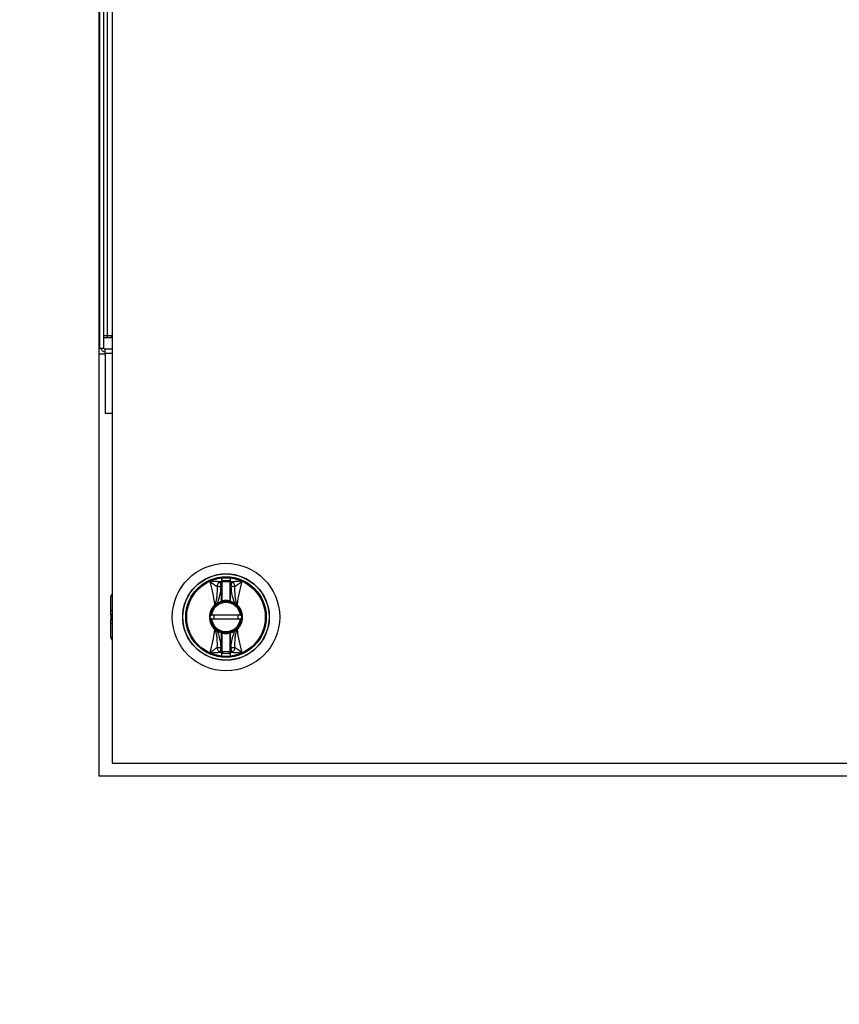
# Model space of a CAD drawing. Units: inches. Extents: x 0.3 to 10.6, y 0.4 to 8.2.
# Drawn here: x 6.8 to 7, y 3.4 to 3.6 of the extents above; entities that cross this region are included whole.
import ezdxf

# ---------------------------------------------------------------- set-up
doc = ezdxf.new("R2010")
doc.units = ezdxf.units.IN
doc.header["$MEASUREMENT"] = 0
doc.linetypes.add('HIDDEN', pattern=[0.07500000000000001, 0.05, -0.025])
doc.layers.add('SERVICE_AREA_LINE', color=7, linetype='HIDDEN')
doc.styles.add('SLDTEXTSTYLE0', font='GOTHIC.TTF', dxfattribs={"width": 0.913})
doc.dimstyles.new('SLDDIMSTYLE0', dxfattribs={"dimtxt": 0.08333333333333333, "dimasz": 0.1, "dimexe": 0, "dimexo": 0.0625, "dimgap": 0.02083333333333333, "dimtad": 0, "dimtih": 1, "dimtoh": 1, "dimdec": 6, "dimlfac": 80, "dimrnd": 1e-09, "dimzin": 12, "dimdsep": 46, "dimlunit": 5, "dimtxsty": 'SLDTEXTSTYLE0', "dimsah": 1, "dimcen": 0.09, "dimadec": 0, "dimazin": 3, "dimtfac": 1, "dimtdec": 3, "dimtofl": 0, "dimtmove": 0, "dimatfit": 3, "dimfxl": 1, "dimfrac": 2, "dimtolj": 1, "dimtzin": 12, "dimarcsym": 0})

# ---------------------------------------------------------------- blocks, each defined once
blk = doc.blocks.new('_D_2')
at = {"layer": 'SERVICE_AREA_LINE'}
for p, q in [((5.877852294621506, 3.357446513708652), (5.877852294621517, 4.89435427220356)), ((7.750623544621538, 3.753602763716213), (7.750623544621548, 4.894354272203545)), ((5.877852294621516, 4.76935427220356), (6.431564619888515, 4.769354272203556)), ((7.750623544621547, 4.769354272203546), (7.268138689046816, 4.769354272203548))]:
    blk.add_line(p, q, dxfattribs=at)
for points in [[(5.877852294621516, 4.76935427220356), (5.977852294621516, 4.754354272203559), (5.977852294621516, 4.784354272203559)], [(7.750623544621547, 4.769354272203546), (7.650623544621547, 4.784354272203546), (7.650623544621547, 4.754354272203547)]]:
    blk.add_solid(points, dxfattribs=at)
at = {"layer": 'SERVICE_AREA_LINE', "char_height": 0.08333333333333333, "attachment_point": 1, "style": 'SLDTEXTSTYLE0'}
for s, insert in [('149 7/8"', (6.431564619888515, 4.809595877827757)), (' Overall', (6.85316958280534, 4.809595877827757))]:
    blk.add_mtext(s, dxfattribs=dict(at, insert=insert))

msp = doc.modelspace()

# ---------------------------------------------------------------- linework, layer by layer
at = {"color": 7, "linetype": 'Continuous', "lineweight": 25}
for p, q in [((6.817524181154069, 3.423415269375866), (6.817524181154069, 3.723415243750562)), ((6.820024173607277, 3.720915251297355), (6.820024173607277, 3.425915261829073)), ((6.818399155046296, 3.505790237773202), (6.818399155046296, 3.617963891266918)), ((6.818399155046296, 3.508180876823002), (6.819099157626474, 3.508180876823002)), ((6.819086661770827, 3.507815270379852), (6.819086661770827, 3.508180876823002)), ((6.819099157626474, 3.508180876823002), (6.820024173607277, 3.508180876823002)), ((6.819880412601349, 3.507815270379852), (6.819880412601349, 3.508180876823002)), ((6.818399155046296, 3.507815270379852), (6.820024173607277, 3.507815270379852)), ((6.817524181154069, 3.505790237773202), (6.817649169043532, 3.505790237773202)), ((6.817524181154069, 3.504665258769055), (6.818649160158216, 3.504665258769055)), ((6.817649169043532, 3.505790237773202), (6.818399155046296, 3.505790237773202)), ((6.820024173607277, 3.505540261994276), (6.818649160158216, 3.505540261994276)), ((6.818649160158216, 3.504790275991512), (6.818649160158216, 3.505540261994276)), ((6.818649160158216, 3.504790275991512), (6.818649160158216, 3.493290275507166)), ((6.818649160158216, 3.493290275507166), (6.820024173607277, 3.493290275507166)), ((6.842741228511253, 3.461544876899386), (6.842637360377814, 3.46107490366189)), ((6.841062559903376, 3.459878234819244), (6.840974326255993, 3.459864917639752)), ((6.841062559903376, 3.457102218888017), (6.841062559903376, 3.459878234819244)), ((6.841160972099843, 3.459878234819244), (6.841062559903376, 3.459878234819244)), ((6.841160972099843, 3.457102218888017), (6.841160972099843, 3.459878234819244)), ((6.842735772574281, 3.459878234819244), (6.842637360377814, 3.459878234819244)), ((6.842637360377814, 3.459878234819244), (6.842637360377814, 3.457102218888017)), ((6.842824006221664, 3.459864917639752), (6.842735772574281, 3.459878234819244)), ((6.842735772574281, 3.459878234819244), (6.842735772574281, 3.457102218888017)), ((6.819753488734252, 3.455242213708289), (6.819753488734252, 3.457854258200395)), ((6.84022783087957, 3.456738841752447), (6.841062559903376, 3.457102218888017)), ((6.841062559903376, 3.457102218888017), (6.841160972099843, 3.457102218888017)), ((6.841088490270494, 3.457007297317892), (6.841062559903376, 3.457102218888017)), ((6.842735772574281, 3.457102218888017), (6.842637360377814, 3.457102218888017)), ((6.842735772574281, 3.457102218888017), (6.842709842207164, 3.457007297317892)), ((6.843570501598087, 3.456738841752447), (6.842735772574281, 3.457102218888017)), ((6.819753488734252, 3.454466062674452), (6.819753488734252, 3.455242213708289)), ((6.839772788136263, 3.456425448039465), (6.839739025859622, 3.456392829749607)), ((6.839772788136263, 3.456425448039465), (6.84022783087957, 3.456738841752447)), ((6.839818870270586, 3.456305828087991), (6.839853981864973, 3.456337566388014)), ((6.839853981864973, 3.456337566388014), (6.84027966228081, 3.456655125386213)), ((6.84022783087957, 3.456738841752447), (6.84027966228081, 3.456655125386213)), ((6.843518670196848, 3.456655125386213), (6.843570501598087, 3.456738841752447)), ((6.843518670196848, 3.456655125386213), (6.843944350612684, 3.456337566388014)), ((6.843570501598087, 3.456738841752447), (6.844025544341394, 3.456425448039465)), ((6.843944350612684, 3.456337566388014), (6.843979462207072, 3.456305828087991)), ((6.84405933595103, 3.456392829749607), (6.844025544341394, 3.456425448039465)), ((6.819753488734252, 3.454466062674452), (6.819753488734252, 3.453614467178823)), ((6.819753488734252, 3.452838316144986), (6.819753488734252, 3.453614467178823)), ((6.844679904782166, 3.454409332663135), (6.839118427695491, 3.454409332663135)), ((6.839118427695491, 3.453671197190139), (6.844679904782166, 3.453671197190139)), ((6.819753488734252, 3.45022627165288), (6.819753488734252, 3.452838316144986)), ((6.839739025859622, 3.451687700103666), (6.839772788136263, 3.451655081813809)), ((6.84022783087957, 3.451341688100827), (6.839772788136263, 3.451655081813809)), ((6.839853981864973, 3.451742963465259), (6.839818870270586, 3.451774701765283)), ((6.84027966228081, 3.451425345801073), (6.839853981864973, 3.451742963465259)), ((6.84022783087957, 3.451341688100827), (6.841062559903376, 3.450978310965257)), ((6.843944350612684, 3.451742963465259), (6.843518670196848, 3.451425345801073)), ((6.844025544341394, 3.451655081813809), (6.843570501598087, 3.451341688100827)), ((6.843979462207072, 3.451774701765283), (6.843944350612684, 3.451742963465259)), ((6.84405933595103, 3.451687700103666), (6.843979462207072, 3.451774701765283)), ((6.844025544341394, 3.451655081813809), (6.84405933595103, 3.451687700103666)), ((6.841062559903376, 3.450978310965257), (6.841088490270494, 3.451073232535382)), ((6.841062559903376, 3.44820229503403), (6.841062559903376, 3.450978310965257)), ((6.841062559903376, 3.450978310965257), (6.841160972099843, 3.450978310965257)), ((6.841160972099843, 3.44820229503403), (6.841160972099843, 3.450978310965257)), ((6.842637360377814, 3.450978310965257), (6.842637360377814, 3.44820229503403)), ((6.842637360377814, 3.450978310965257), (6.842735772574281, 3.450978310965257)), ((6.842709842207164, 3.451073232535382), (6.842735772574281, 3.450978310965257)), ((6.842735772574281, 3.450978310965257), (6.842735772574281, 3.44820229503403)), ((6.840974326255993, 3.448215612213522), (6.841062559903376, 3.44820229503403)), ((6.841062559903376, 3.44820229503403), (6.841160972099843, 3.44820229503403)), ((6.842637360377814, 3.447316702597803), (6.841160972099843, 3.447316702597803)), ((6.842735772574281, 3.44820229503403), (6.842637360377814, 3.44820229503403)), ((6.842735772574281, 3.44820229503403), (6.842824006221664, 3.448215612213522)), ((6.841057133299397, 3.446535652953888), (6.841160972099843, 3.447005626191384)), ((6.820024173607277, 3.425915261829073), (7.065024167346443, 3.425915261829073)), ((7.067524174466147, 3.423415269375866), (6.817524181154069, 3.423415269375866))]:
    msp.add_line(p, q, dxfattribs=at)
at = {"color": 8, "linetype": 'Continuous', "lineweight": 25}
for p, q in [((6.819099157626474, 3.508180876823002), (6.819099157626474, 3.617903113302363)), ((6.817649169043532, 3.505790237773202), (6.817649169043532, 3.613588053816965)), ((6.818649160158216, 3.504790275991512), (6.820024173607277, 3.504790275991512)), ((6.819753488734252, 3.455242213708289), (6.820024173607277, 3.455397443915056)), ((6.820024173607277, 3.454621292881219), (6.819753488734252, 3.454466062674452)), ((6.819753488734252, 3.453614467178823), (6.820024173607277, 3.453459236972055)), ((6.820024173607277, 3.452683085938218), (6.819753488734252, 3.452838316144986))]:
    msp.add_line(p, q, dxfattribs=at)
at = {"color": 7, "linetype": 'Continuous', "lineweight": 25, "flags": 128}
for points in [[(6.840974326255993, 3.459864917639752), (6.840948953215771, 3.460024782459647), (6.840924254834421, 3.46018024733037), (6.840900935103813, 3.460327205632695), (6.840879610016829, 3.460461550747395), (6.840860866233359, 3.460579645383156), (6.840845202414308, 3.460678262910584), (6.840833058554596, 3.460754704694189), (6.840824757317159, 3.460806976090346)], [(6.842973575160499, 3.460806976090346), (6.842965273923062, 3.460754704694189), (6.842953130063349, 3.460678262910584), (6.842937495577293, 3.460579645383156), (6.842918722460828, 3.460461550747395), (6.842897397373845, 3.460327205632695), (6.842874077643236, 3.46018024733037), (6.842849379261886, 3.460024782459647), (6.842824006221664, 3.459864917639752)], [(6.84405933595103, 3.456392829749607), (6.844044669453792, 3.456376872600612), (6.844030090955538, 3.456360974117606), (6.844016275115139, 3.456345955624435), (6.844003925924465, 3.456332462446976), (6.843993630043404, 3.456321257243085), (6.843985886132862, 3.456312809340677), (6.843981104854763, 3.45630758806766), (6.843979462207072, 3.456305828087991)], [(6.840824757317159, 3.447273583095923), (6.840833058554596, 3.447325825159085), (6.840845202414308, 3.447402296275684), (6.840860866233359, 3.447500913803113), (6.840879610016829, 3.447619008438873), (6.840900935103813, 3.447753324220579), (6.840924254834421, 3.447900282522904), (6.840948953215771, 3.448055747393628), (6.840974326255993, 3.448215612213522)], [(6.842824006221664, 3.448215612213522), (6.842849379261886, 3.448055747393628), (6.842874077643236, 3.447900282522904), (6.842897397373845, 3.447753324220579), (6.842918722460828, 3.447619008438873), (6.842937495577293, 3.447500913803113), (6.842953130063349, 3.447402296275684), (6.842965273923062, 3.447325825159085), (6.842973575160499, 3.447273583095923)]]:
    msp.add_lwpolyline(points, dxfattribs=at)
at = {"color": 7, "linetype": 'Continuous', "lineweight": 25}
for centre, radius in [((6.841899169621517, 3.454040263708647), 0.01033464566929165), ((6.841899169621517, 3.454040263708647), 0.008328639962620343), ((6.841899169621517, 3.454040263708648), 0.008294089487443479), ((6.841899169621517, 3.454040263708648), 0.008280903011439023), ((6.841899169621517, 3.454040263708648), 0.007743633150459228), ((6.841899169621517, 3.454040263708648), 0.00756128011706636)]:
    msp.add_circle(centre, radius, dxfattribs=at)
for centre, radius, start, end in [((6.818649169621511, 3.505790263708618), 0.0007500000000000284, 180, 270.0000000000008), ((6.818649169621511, 3.505790263708618), 0.0002499999999994174, 180, 270.0000000000008), ((6.841899169621517, 3.454040263708648), 0.007551698459016893, 96.40202410444064, 114.2307641500633), ((6.841899169621517, 3.454040263708658), 0.006851460952434406, 97.11327600223393, 99.02205712479001), ((6.841063646594214, 3.460742525263433), 9.734206720776475e-05, 1.056925494626548, 97.62005799567768), ((6.841899169621517, 3.454040263708648), 0.006988724679555983, 83.93678266885269, 96.06321733115456), ((6.841899169621517, 3.454040263708648), 0.006763969289974676, 83.73451831082649, 96.265481689181), ((6.842734698469148, 3.4607425106113), 9.735492211067234e-05, 82.3884270504781, 178.9345894577967), ((6.841899169621517, 3.454040263708648), 0.007551698459020863, 65.76923584992792, 83.59797589556275), ((6.841899169621518, 3.45404026370866), 0.006851460952435949, 80.97794287521234, 82.88672399778267), ((6.820737752298681, 3.457854240086597), 0.0009842519685037132, 136.4688478323533, 179.9999999998707), ((6.841899169621517, 3.454040263708648), 0.002903543307087098, 7.303121314961971, 172.6968786850358), ((6.841899169621517, 3.454040263708648), 0.002805118110236357, 7.56084317666085, 172.4391568233391), ((6.841899169621517, 3.454040263708648), 0.003075787401575025, 105.2817552395543, 121.7716477806493), ((6.841899169621517, 3.454040263708648), 0.003075787401575025, 74.71824476046167, 105.2817552395543), ((6.841062555448289, 3.457102240577462), 9.842519684978447e-05, 285.2817552392071, 0), ((6.841899169621517, 3.454040263708648), 0.003174212598425081, 76.55227295549255, 103.447727044523), ((6.842735783794746, 3.457102240577462), 9.842519685054896e-05, 180, 254.7182447602957), ((6.841899169621517, 3.454040263708648), 0.00307578740157479, 58.22835221936473, 74.71824476046167), ((6.841899169621517, 3.454040263708648), 0.003193864609205481, 132.5587518099789, 227.4412481900219), ((6.841899169621517, 3.454040263708648), 0.003075787401574696, 132.5587518397535, 227.4412481602585), ((6.901908137780662, 3.513367418738679), 0.08432735183512186, 222.5035535001041, 222.5837867564762), ((6.840843472869937, 3.457333203883391), 0.001403704552641385, 220.2921912126249, 225.1774025379276), ((6.842954859607294, 3.457333203883785), 0.001403704553220337, 314.8225974630701, 319.7078087863567), ((6.841899169621517, 3.454040263708648), 0.003075787401574696, 312.5587518397432, 47.44124816024645), ((6.841899169621517, 3.454040263708648), 0.003193864609205481, 312.5587518099797, 47.44124819001034), ((6.841899169621517, 3.454040263708648), 0.002903543307087211, 187.3031213149824, 352.6968786850214), ((6.841899169621517, 3.454040263708648), 0.002805118110236474, 187.5608431766796, 352.439156823322), ((6.841899169621517, 3.454040263708648), 0.002362204724389563, 171.01070065477, 188.9892993452488), ((6.841899169621517, 3.454040263708648), 0.002362204724388547, 351.0107006547461, 8.989299345230044), ((6.887122350097223, 3.40828253595444), 0.06425875575069057, 137.4036844513279, 137.5089752923839), ((6.840843472869597, 3.450747325970191), 0.001403704552182624, 134.8225974611052, 139.7078087879921), ((6.875426284269465, 3.429591835991231), 0.04137616690596043, 148.150946080421, 148.2872237334724), ((6.841899169621517, 3.454040263708648), 0.003075787401575453, 238.2283522193558, 254.7182447604487), ((6.841899169621517, 3.454040263708648), 0.003075787401575218, 285.281755239537, 301.7716477806317), ((6.808372047998617, 3.429591835861386), 0.04137616715249952, 31.71277626693286, 31.84905391917225), ((6.842954859607635, 3.450747325969798), 0.001403704552761287, 40.29219121301416, 45.17740253788599), ((6.820737752298689, 3.450226287330692), 0.0009842519685041612, 179.9999999998707, 223.5311521669353), ((6.841062555448289, 3.450978286839833), 9.842519685021287e-05, 0, 74.71824476086175), ((6.841899169621517, 3.454040263708648), 0.003075787401575453, 254.7182447604487, 285.281755239537), ((6.841899169621517, 3.454040263708648), 0.003174212598424649, 256.5522729554759, 283.4477270445101), ((6.842735783794746, 3.450978286839833), 9.842519685054896e-05, 105.281755239637, 180), ((6.841063635797727, 3.44733801772384), 9.735365436763479e-05, 262.3872649706298, 358.9182027617343), ((6.842734709250784, 3.447338032363219), 9.736650043647163e-05, 181.0902706541562, 277.6042616149649), ((6.841899169621517, 3.454040263708648), 0.007551698459017431, 245.7692358499327, 263.5979758955539), ((6.841899169621517, 3.45404026370864), 0.006851460952436609, 260.9779428752137, 262.8867239977692), ((6.841899169621517, 3.454040263708648), 0.006988724679555983, 263.9367826688463, 276.0632173311481), ((6.841899169621517, 3.454040263708648), 0.007551698459017334, 276.4020241044411, 294.2307641500628), ((6.841899169621518, 3.454040263708637), 0.006851460952433746, 277.1132760022204, 279.0220571247914)]:
    msp.add_arc(centre, radius, start, end, dxfattribs=at)
for points, knots in [([(6.839739025859622, 3.456392829749607), (6.839643014748985, 3.457199713601491), (6.839451285557768, 3.458811018660905), (6.839016768515643, 3.460222161600774), (6.838799842042486, 3.460926654707808)], [0, 0, 0, 0, 0.5007641769446732, 1, 1, 1, 1]), ([(6.838799842042486, 3.460926654707808), (6.839061686436121, 3.460734146570478), (6.839569260257425, 3.460360978027359), (6.839977209969928, 3.460058633693321), (6.840174708826575, 3.459912261092836)], [0, 0, 0, 0, 0.5158745046446712, 1, 1, 1, 1]), ([(6.840824757317159, 3.460806976090346), (6.840511912667929, 3.460824223253909), (6.840190009394265, 3.460841969820541), (6.839824716903173, 3.460864669334477), (6.839737681210094, 3.460870019469889), (6.83957269389346, 3.46088036208623), (6.839248992063889, 3.460899767071335), (6.838979152192906, 3.460915920596908), (6.838799842042486, 3.460926654707808)], [0, 0, 0, 0, 0.495485811011964, 0.5098329314977279, 0.535795794589721, 0.6228247060048198, 0.7493648419905721, 0.9999999999999999, 0.9999999999999999, 0.9999999999999999, 0.9999999999999999]), ([(6.840174708826575, 3.459912261092836), (6.840192706789133, 3.460011266869993), (6.840229619178965, 3.460214319845013), (6.840379550019115, 3.460484905080272), (6.840582600554264, 3.460700071176199), (6.840745389774042, 3.460771937711564), (6.840824757317159, 3.460806976090346)], [0, 0, 0, 0, 0.2437950515881233, 0.5000042617894476, 0.7562281251523215, 1, 1, 1, 1]), ([(6.841057133299397, 3.461544876899386), (6.841056416114118, 3.461452899505706), (6.841055116052714, 3.461286169564643), (6.84105304438339, 3.46108324491741), (6.841051696163061, 3.460928059824861), (6.841051049305271, 3.460867896203811), (6.841050738706603, 3.460839007720313)], [0, 0, 0, 0, 0.2757352467847335, 0.4998328350712353, 0.7598370803234579, 1, 1, 1, 1]), ([(6.841062559903376, 3.459878234819244), (6.841060914558154, 3.459993379395127), (6.841057802108038, 3.460211194929476), (6.841054579309803, 3.460500451041105), (6.841051899764075, 3.460727774226189), (6.841051122833964, 3.460802206933453), (6.841050738706603, 3.460839007720313)], [0, 0, 0, 0, 0.2639925214341521, 0.4993867203828253, 0.7524883444359964, 1, 1, 1, 1]), ([(6.841160972099843, 3.46107490366189), (6.841152614465129, 3.461155457151348), (6.841141259450127, 3.461264900326668), (6.841095467782069, 3.461419262620065), (6.841072122470853, 3.461495760442384), (6.841057133299397, 3.461544876899386)], [0, 0, 0, 0, 0.4995092997439528, 0.6786532058827248, 1, 1, 1, 1]), ([(6.841160972099843, 3.460744320814145), (6.841160972099843, 3.460781098561284), (6.841160972099843, 3.46085476116077), (6.841160972099843, 3.461001451732294), (6.841160972099843, 3.46107490366189)], [0, 0, 0, 0, 0.499273001438527, 1, 1, 1, 1]), ([(6.841160972099843, 3.459878234819244), (6.841160972099843, 3.459976343128784), (6.841160972099843, 3.460172543228375), (6.841160972099843, 3.460434131042906), (6.841160972099843, 3.460643292944228), (6.841160972099843, 3.460710615549157), (6.841160972099843, 3.460744320814145)], [0, 0, 0, 0, 0.2498522996718411, 0.4996625291845978, 0.7495045378189654, 1, 1, 1, 1]), ([(6.842637360377814, 3.46107490366189), (6.842637360377814, 3.461001451732294), (6.842637360377814, 3.460854761160771), (6.842637360377814, 3.460781098561284), (6.842637360377814, 3.460744320814145)], [0, 0, 0, 0, 0.5007269985614731, 1, 1, 1, 1]), ([(6.842637360377814, 3.460744320814145), (6.842637360377814, 3.460710723210454), (6.842637360377814, 3.460643523026733), (6.842637360377814, 3.460434668869488), (6.842637360377814, 3.460172951939726), (6.842637360377814, 3.459976529138643), (6.842637360377814, 3.459878234819244)], [0, 0, 0, 0, 0.2498705636726865, 0.499778137154628, 0.7496779025356137, 1, 1, 1, 1]), ([(6.842747593771055, 3.460839007720314), (6.842747225374361, 3.460802274867833), (6.84274648021215, 3.460727974707243), (6.842743737905031, 3.460500864193147), (6.842740533419106, 3.460211594027534), (6.842737419102967, 3.459993526436414), (6.842735772574281, 3.459878234819244)], [0, 0, 0, 0, 0.247219627341923, 0.5000553121248316, 0.7356808902004272, 1, 1, 1, 1]), ([(6.842747593771055, 3.460839007720313), (6.842747284123788, 3.460867895109803), (6.842746639265989, 3.460928054718353), (6.842745276028483, 3.461083252046091), (6.842743258167865, 3.461286162223764), (6.842741950098326, 3.46145289820489), (6.842741228511253, 3.461544876899386)], [0, 0, 0, 0, 0.2401697107621512, 0.5001668908258029, 0.7242706910803647, 1, 1, 1, 1]), ([(6.844998490435171, 3.460926654707808), (6.844638162214666, 3.460904596204697), (6.843922351746001, 3.46086077585827), (6.843288403431353, 3.460824828225576), (6.842973575160499, 3.460806976090346)], [0, 0, 0, 0, 0.5033849549257832, 1, 1, 1, 1]), ([(6.842973575160499, 3.460806976090346), (6.843052942703615, 3.460771937711564), (6.843215731923394, 3.460700071176199), (6.843418782458542, 3.460484905080273), (6.843568713298693, 3.460214319845013), (6.843605625688524, 3.460011266869993), (6.843623623651082, 3.459912261092836)], [0, 0, 0, 0, 0.2437718748476784, 0.4999957382105524, 0.7562049484118766, 1, 1, 1, 1]), ([(6.843623623651082, 3.459912261092836), (6.843685052739419, 3.459955798093666), (6.843873218926984, 3.460089158227865), (6.844159805121638, 3.460308576396411), (6.844433502960001, 3.460513412882589), (6.844620257167302, 3.460651954810622), (6.844765716230904, 3.460758576877567), (6.84488097101892, 3.46084213540014), (6.844939446643657, 3.460884320849816), (6.844968898670343, 3.460905433681113), (6.84498367599691, 3.460916054087729), (6.844991549097976, 3.460921680587297), (6.844995676655222, 3.460924585088255), (6.844997687790888, 3.460926092373634), (6.844998257584333, 3.460926489060847), (6.844998425922669, 3.460926584979441), (6.844998471275511, 3.460926633999081), (6.844998490435171, 3.460926654707808)], [0, 0, 0, 0, 0.1583737031549652, 0.4851215725461699, 0.6426080474842141, 0.7404028451679427, 0.8696172655377127, 0.9346618629167275, 0.9673014107080358, 0.9836366776946476, 0.991816281669776, 0.9958963199091699, 0.9989003862023186, 0.9996816172974852, 0.9999016437356815, 0.9999584486347052, 1, 1, 1, 1]), ([(6.844998490435171, 3.460926654707808), (6.844781561560309, 3.460222161943765), (6.844347040071548, 3.458811020873462), (6.844155334935499, 3.457199713890588), (6.84405933595103, 3.456392829749607)], [0, 0, 0, 0, 0.4992362414141304, 0.9999999999999999, 0.9999999999999999, 0.9999999999999999, 0.9999999999999999]), ([(6.840174708826575, 3.459912261092836), (6.840177068067296, 3.459325034418669), (6.840180619166945, 3.458441148167487), (6.840042723780921, 3.457265554988677), (6.839861966409424, 3.456702993033925), (6.839772788136263, 3.456425448039465)], [0, 0, 0, 0, 0.5007182606902383, 0.7536748683410922, 0.9999999999999999, 0.9999999999999999, 0.9999999999999999, 0.9999999999999999]), ([(6.840974326255993, 3.459864917639752), (6.840883604242768, 3.459870254938464), (6.840727649399118, 3.459879429972798), (6.840506961333818, 3.459892629104647), (6.84032062164184, 3.459903628307321), (6.840221837135507, 3.459909472793659), (6.840174708826575, 3.459912261092836)], [0, 0, 0, 0, 0.2908365250813405, 0.4999598574176491, 0.7614398533402221, 0.9999999999999999, 0.9999999999999999, 0.9999999999999999, 0.9999999999999999]), ([(6.84022783087957, 3.456738841752447), (6.840425080710969, 3.457242756338398), (6.840819372293002, 3.458250053925906), (6.840922693110271, 3.45932681915006), (6.840974326255993, 3.459864917639752)], [0, 0, 0, 0, 0.5002638666060305, 1, 1, 1, 1]), ([(6.843623623651082, 3.459912261092836), (6.843576495958541, 3.459909472897976), (6.84347771461637, 3.459903628741058), (6.843291361637433, 3.459892627685794), (6.843070671624042, 3.459879432186706), (6.842914717849449, 3.459870255389465), (6.842824006221664, 3.459864917639752)], [0, 0, 0, 0, 0.2385651436570477, 0.5000411396022101, 0.7091953550378314, 1, 1, 1, 1]), ([(6.842824006221664, 3.459864917639752), (6.842881971303505, 3.45933019555112), (6.842983020562442, 3.458398026233355), (6.843285795633399, 3.457356250278334), (6.843511777045634, 3.45686619082082), (6.843570501598087, 3.456738841752447)], [0, 0, 0, 0, 0.4989407383868227, 0.8697924727537982, 1, 1, 1, 1]), ([(6.844025544341394, 3.456425448039465), (6.843936541634226, 3.456702375823841), (6.84375535131349, 3.457266141080751), (6.843617645256517, 3.458441808643103), (6.843621241376492, 3.459326314235377), (6.843623623651082, 3.459912261092836)], [0, 0, 0, 0, 0.2457848434579903, 0.5003649443431923, 1, 1, 1, 1]), ([(6.839019194175179, 3.454409332663135), (6.839020273760228, 3.454409332663135), (6.839022432992434, 3.454409332663135), (6.839039344233298, 3.454409332663135), (6.839064224470729, 3.454409332663135), (6.839092177838657, 3.454409332663135), (6.839110849434602, 3.454409332663135), (6.839118427695491, 3.454409332663135)], [0, 0, 0, 0, 0.2124898923525001, 0.424992008701946, 0.6381113666812401, 0.853119868054233, 1, 1, 1, 1]), ([(6.839118427695491, 3.453671197190139), (6.839107199639738, 3.453671197190139), (6.839084740711511, 3.453671197190139), (6.839054843235776, 3.453671197190139), (6.839032387066341, 3.453671197190139), (6.839020774934025, 3.453671197190139), (6.839019635458873, 3.453671197190139), (6.839019194175179, 3.453671197190139)], [0, 0, 0, 0, 0.2169408679743202, 0.4339361587313572, 0.6501500965851953, 0.8645138879479312, 1, 1, 1, 1]), ([(6.844679904782166, 3.454409332663135), (6.844691131495424, 3.454409332663135), (6.844713596327854, 3.454409332663135), (6.844743514342865, 3.454409332663135), (6.844765946182373, 3.454409332663135), (6.844777545784368, 3.454409332663135), (6.84477871485048, 3.454409332663135), (6.844779167635473, 3.454409332663135)], [0, 0, 0, 0, 0.2169277568978557, 0.4340759041175131, 0.6501509088772766, 0.8645017449122034, 1, 1, 1, 1]), ([(6.844779167635473, 3.453671197190139), (6.844778073151391, 3.453671197190139), (6.844775884758326, 3.453671197190139), (6.844759025395138, 3.453671197190139), (6.844734112320102, 3.453671197190139), (6.844706168179822, 3.453671197190139), (6.844687493673289, 3.453671197190139), (6.844679904782166, 3.453671197190139)], [0, 0, 0, 0, 0.212501686390504, 0.4248917125820483, 0.6381323168196997, 0.8529452736256081, 1, 1, 1, 1]), ([(6.838799842042486, 3.447153875145466), (6.839016768515643, 3.4478583682525), (6.839451285557768, 3.449269511192369), (6.839643014748985, 3.450880816251783), (6.839739025859622, 3.451687700103666)], [0, 0, 0, 0, 0.4992358230553268, 1, 1, 1, 1]), ([(6.839772788136263, 3.451655081813809), (6.839861805866786, 3.451378155098209), (6.840043025516723, 3.450814395921642), (6.840180662793867, 3.449638715989185), (6.840177081369479, 3.448754214058135), (6.840174708826575, 3.448168268760438)], [0, 0, 0, 0, 0.2457868294078839, 0.5003655218203755, 0.9999999999999999, 0.9999999999999999, 0.9999999999999999, 0.9999999999999999]), ([(6.840974326255993, 3.448215612213522), (6.840916352533674, 3.448750331167374), (6.840815288518511, 3.449682492193084), (6.840512586943914, 3.450724295915934), (6.840286566990534, 3.451214339747552), (6.84022783087957, 3.451341688100827)], [0, 0, 0, 0, 0.4989402107959557, 0.8697889149293655, 1, 1, 1, 1]), ([(6.842735772574281, 3.450978310965257), (6.84288121668198, 3.451023926785459), (6.843050886800901, 3.451077140640325), (6.843258753980004, 3.451171103093206), (6.843395570446718, 3.451238080229139), (6.843504807989083, 3.451302779221767), (6.843570501598087, 3.451341688100827)], [0, 0, 0, 0, 0.49982228729338, 0.5830755763538907, 0.7492687085575421, 1, 1, 1, 1]), ([(6.843570501598087, 3.451341688100827), (6.843373266380633, 3.450837772370511), (6.842979002355439, 3.449830468265506), (6.842875653564134, 3.448753709658431), (6.842824006221664, 3.448215612213522)], [0, 0, 0, 0, 0.5002617658470112, 0.9999999999999999, 0.9999999999999999, 0.9999999999999999, 0.9999999999999999]), ([(6.843623623651082, 3.448168268760438), (6.843621254598525, 3.448755497005161), (6.843617688724948, 3.449639386927858), (6.843755653052205, 3.450814967727866), (6.843936381133789, 3.451377535743753), (6.844025544341394, 3.451655081813809)], [0, 0, 0, 0, 0.5007188382668486, 0.753676852613771, 1, 1, 1, 1]), ([(6.84405933595103, 3.451687700103666), (6.844155334935499, 3.450880815962686), (6.844347040071548, 3.449269508979811), (6.844781561560309, 3.447858367909509), (6.844998490435171, 3.447153875145466)], [0, 0, 0, 0, 0.5007637585858695, 0.9999999999999999, 0.9999999999999999, 0.9999999999999999, 0.9999999999999999]), ([(6.840174708826575, 3.448168268760438), (6.840112918864014, 3.448124469047018), (6.839924712841958, 3.447991059517568), (6.83963809903604, 3.447771647941733), (6.839364843208695, 3.447567106287662), (6.839178056768406, 3.44742861383474), (6.839032632367529, 3.447321954073736), (6.838917356329507, 3.447238395738448), (6.838858913846636, 3.447196223079934), (6.838829423000288, 3.447175118607122), (6.838814679909387, 3.447164448045591), (6.83880673336497, 3.447158883591056), (6.83880276594479, 3.447155793409206), (6.838800587075198, 3.447154492164267), (6.838800109771129, 3.447154000529177), (6.838799919589816, 3.447153914397861), (6.83879986150621, 3.447153884997485), (6.838799842042486, 3.447153875145466)], [0, 0, 0, 0, 0.1592704079143407, 0.485121671261511, 0.6426090876478932, 0.7403956067686484, 0.8696168949891528, 0.9346613836215488, 0.9672837460655168, 0.9836361738858257, 0.9918157641856558, 0.9959029769216107, 0.9989070381923275, 0.9996810673510681, 0.9998984899949331, 0.9999659841595278, 1, 1, 1, 1]), ([(6.840174708826575, 3.448168268760438), (6.840221836519116, 3.448171056955298), (6.840320617861287, 3.448176901112217), (6.840506970840223, 3.44818790216748), (6.840727660853616, 3.448201097666568), (6.840883614628209, 3.448210274463809), (6.840974326255993, 3.448215612213522)], [0, 0, 0, 0, 0.2385651436570477, 0.5000411396022101, 0.7091953550378314, 1, 1, 1, 1]), ([(6.840824757317159, 3.447273583095923), (6.840745390635432, 3.44730861159015), (6.840582605036685, 3.447380457033121), (6.840379533478901, 3.447595600456779), (6.840229626103727, 3.447866205334889), (6.840192708559074, 3.4480692642005), (6.840174708826575, 3.448168268760438)], [0, 0, 0, 0, 0.2437633666600327, 0.4999725921499673, 0.7562037327354094, 0.9999999999999999, 0.9999999999999999, 0.9999999999999999, 0.9999999999999999]), ([(6.841050738706603, 3.44724152213296), (6.841051122685254, 3.447278256662997), (6.841051899341107, 3.447352557897128), (6.841054583171786, 3.447579640692701), (6.841057802075571, 3.447868931703653), (6.841060914460712, 3.44808700497549), (6.841062559903376, 3.44820229503403)], [0, 0, 0, 0, 0.2472186449281036, 0.5000377138330555, 0.7356820450544173, 0.9999999999999999, 0.9999999999999999, 0.9999999999999999, 0.9999999999999999]), ([(6.841160972099843, 3.447336179706135), (6.841160972099843, 3.44736977746552), (6.841160972099843, 3.447436977960653), (6.841160972099843, 3.447645835933563), (6.841160972099843, 3.447907571779116), (6.841160972099843, 3.448104001560453), (6.841160972099843, 3.44820229503403)], [0, 0, 0, 0, 0.2498650464215181, 0.4997671018350985, 0.7496834297568454, 1, 1, 1, 1]), ([(6.841160972099843, 3.447005626191384), (6.841160972099843, 3.447079066247391), (6.841160972099843, 3.447225736449155), (6.841160972099843, 3.447299400429078), (6.841160972099843, 3.447336179706135)], [0, 0, 0, 0, 0.5007155858822128, 1, 1, 1, 1]), ([(6.842637360377814, 3.44820229503403), (6.842637360377814, 3.448104187566385), (6.842637360377813, 3.447907980476999), (6.842637360377814, 3.447646373772195), (6.842637360377814, 3.447437208043521), (6.842637360377814, 3.447369885127081), (6.842637360377814, 3.447336179706135)], [0, 0, 0, 0, 0.249846780846793, 0.4996735808137805, 0.7495100708504122, 1, 1, 1, 1]), ([(6.842637360377814, 3.447336179706135), (6.842637360377814, 3.447299400429078), (6.842637360377814, 3.447225736449155), (6.842637360377814, 3.447079066247391), (6.842637360377814, 3.447005626191384)], [0, 0, 0, 0, 0.4992844141177873, 1, 1, 1, 1]), ([(6.842747593771055, 3.44724152213296), (6.842747225244481, 3.447278311351379), (6.842746479854003, 3.447352722086062), (6.842743741531488, 3.44758005110782), (6.842740533404688, 3.447869313735081), (6.842737419011813, 3.448087140142688), (6.842735772574281, 3.44820229503403)], [0, 0, 0, 0, 0.2474991864090054, 0.5005976502354312, 0.7359887446392281, 0.9999999999999999, 0.9999999999999999, 0.9999999999999999, 0.9999999999999999]), ([(6.842824006221664, 3.448215612213522), (6.84291472823489, 3.44821027491481), (6.843070683078539, 3.448201099880476), (6.843291371143839, 3.448187900748627), (6.843477710835818, 3.448176901545953), (6.84357649534215, 3.448171057059615), (6.843623623651082, 3.448168268760438)], [0, 0, 0, 0, 0.2908365250813405, 0.4999598574176491, 0.7614398533402221, 0.9999999999999999, 0.9999999999999999, 0.9999999999999999, 0.9999999999999999]), ([(6.843623623651082, 3.448168268760438), (6.843605623918584, 3.4480692642005), (6.84356870637393, 3.447866205334889), (6.843418798998757, 3.44759560045678), (6.843215727440972, 3.447380457033121), (6.843052941842226, 3.44730861159015), (6.842973575160499, 3.447273583095923)], [0, 0, 0, 0, 0.2437962672645905, 0.5000274078500326, 0.7562366333399673, 0.9999999999999999, 0.9999999999999999, 0.9999999999999999, 0.9999999999999999]), ([(6.844998490435171, 3.447153875145466), (6.844736659174134, 3.447346384659393), (6.844229102071194, 3.447719562295975), (6.843821134686683, 3.448021897765976), (6.843623623651082, 3.448168268760438)], [0, 0, 0, 0, 0.5158656228435853, 1, 1, 1, 1]), ([(6.838799842042486, 3.447153875145466), (6.839160181365853, 3.447175930951156), (6.839875997472639, 3.447219744934079), (6.840509939492033, 3.447255718498134), (6.840824757317159, 3.447273583095923)], [0, 0, 0, 0, 0.503396500792472, 1, 1, 1, 1]), ([(6.841050738706603, 3.44724152213296), (6.84105104928294, 3.447212620838058), (6.841051696047072, 3.447152434923534), (6.84105304450831, 3.446997282803086), (6.841055115979542, 3.446794365183681), (6.841056416098458, 3.446627630759985), (6.841057133299397, 3.446535652953888)], [0, 0, 0, 0, 0.2401791809595844, 0.5001645671659949, 0.7242694969493624, 1, 1, 1, 1]), ([(6.842637360377814, 3.447005626191384), (6.842645743069709, 3.446925065293169), (6.842657131592909, 3.446815617198243), (6.842702842922554, 3.44666123549226), (6.842726219443171, 3.446584756717363), (6.842741228511253, 3.446535652953888)], [0, 0, 0, 0, 0.4995580693328766, 0.6786875544336821, 0.9999999999999999, 0.9999999999999999, 0.9999999999999999, 0.9999999999999999]), ([(6.842741228511253, 3.446535652953888), (6.842741950053322, 3.446627643022745), (6.842743257925599, 3.446794384874597), (6.842745276136007, 3.446997287037152), (6.842746639268473, 3.447152431401285), (6.842747284121402, 3.447212620258194), (6.842747593771055, 3.44724152213296)], [0, 0, 0, 0, 0.2757556424350626, 0.4998366350799474, 0.7598283190831677, 1, 1, 1, 1]), ([(6.842973575160499, 3.447273583095923), (6.843286383754157, 3.447256291481736), (6.843608257484613, 3.447238498759678), (6.843973632425651, 3.447215866796963), (6.844060647386159, 3.447210437281166), (6.84422564420818, 3.447200156087238), (6.844549338071203, 3.447180770017253), (6.844819179137795, 3.447164612157535), (6.844998490435171, 3.447153875145466)], [0, 0, 0, 0, 0.4954861565613101, 0.5098452562810485, 0.5357968263641726, 0.6228256833394474, 0.7493649987721941, 1, 1, 1, 1])]:
    msp.add_open_spline(points, degree=3, knots=knots, dxfattribs=at)

# ---------------------------------------------------------------- dimensions: what is measured, and where the dimension line sits
at = {"layer": 'SERVICE_AREA_LINE'}
dim = msp.add_linear_dim(base=(7.750623544621546, 4.769354272203546), p1=(5.877852294621506, 3.307446513708652), p2=(7.750623544621538, 3.703602763716213), text='<> Overall', dimstyle='SLDDIMSTYLE0', dxfattribs=at)
dim.commit()
dim.dimension.update_dxf_attribs({"geometry": '_D_2', "text_midpoint": (6.849851654467666, 4.769354272203553), "dimtype": 160})

doc.saveas('drawing.dxf')
